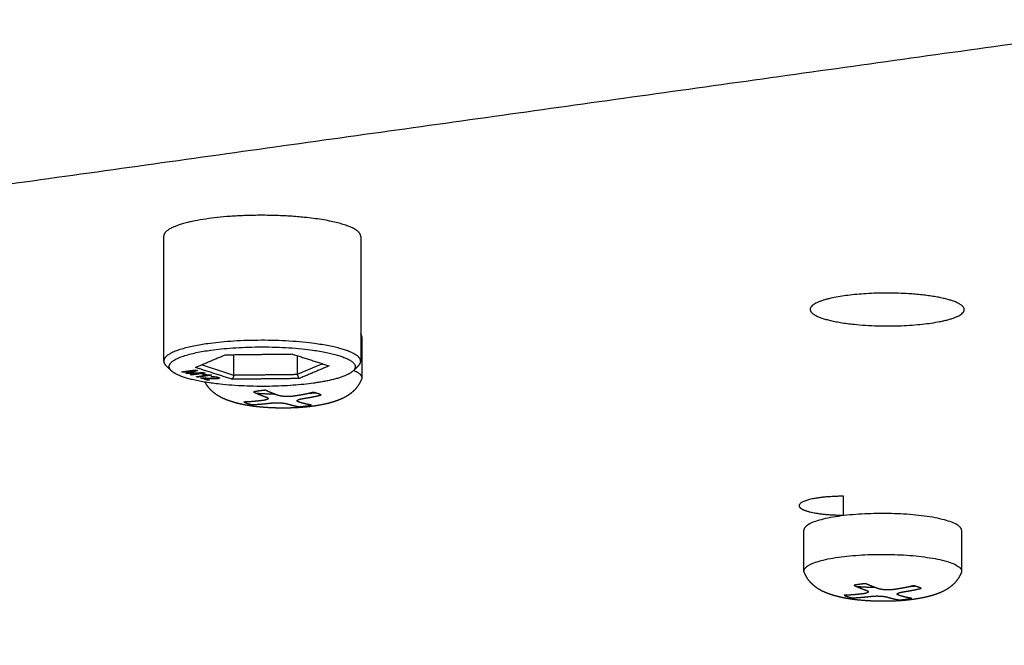
# Model space of a CAD drawing. Units: millimetres. Extents: x 9707 to 16007, y 1481 to 5938.
# Drawn here: x 12414 to 12448, y 4770 to 4792 of the extents above; entities that cross this region are included whole.
import ezdxf

# ---------------------------------------------------------------- set-up
doc = ezdxf.new("R2010")
doc.units = ezdxf.units.MM
doc.layers.add('Make2D$Visible$Curves', color=18, linetype='Continuous')

msp = doc.modelspace()

# ---------------------------------------------------------------- linework, layer by layer
at = {"layer": 'Make2D$Visible$Curves', "color": 0, "lineweight": -3}
for points, weights, degree in [([(12365.866, 4779.205), (12438.827, 4789.392), (12512.89, 4799.733)], [6495.76871986, 6447.46621586, 6399.16371186], 2), ([(12418.717, 4779.62), (12418.717, 4781.81), (12418.717, 4783.999)], [5587.4054067, 5587.44559289, 5587.48577908], 2), ([(12425.626, 4783.991), (12425.626, 4781.802), (12425.625, 4779.612)], [5588.12990264, 5588.08971205, 5588.04952146], 2), ([(12302.717, 4782.983), (12370.123, 4761.818), (12435.468, 4741.3)], [6477.77222657, 6579.90351002, 6682.03479348], 2), ([(12446.795, 4781.424), (12446.795, 4781.596), (12446.35, 4781.741)], [5617.17951481, 5793.38014506, 6511.78252685], 2), ([(12303.145, 4780.632), (12367.889, 4760.336), (12430.73, 4740.636)], [6488.95743753, 6587.17355553, 6685.38967352], 2), ([(12425.663, 4780.474), (12425.663, 4780.523), (12425.625, 4780.571)], [6513.3392993, 6297.00801375, 6129.67770435], 2), ([(12420.266, 4780.229), (12418.717, 4780.014), (12418.717, 4779.62)], [6477.20035738, 5298.44629304, 5587.4054067], 2), ([(12425.663, 4780.474), (12425.663, 4779.754), (12425.663, 4779.035)], [5615.33416948, 5615.32090495, 5615.30764042], 2), ([(12418.984, 4779.282), (12418.506, 4779.745), (12420.372, 4780.005)], [5778.58711774, 5045.93589513, 6477.35859371], 2), ([(12418.717, 4779.62), (12418.716, 4779.541), (12418.796, 4779.464)], [5587.4054067, 5649.32201268, 5778.62663689], 2), ([(12419.826, 4779.398), (12420.351, 4779.62), (12420.876, 4779.842)], [6480.24723219, 6479.18917512, 6478.13111804], 2), ([(12420.876, 4779.842), (12422.049, 4779.856), (12423.221, 4779.869)], [6478.13111804, 6478.06625602, 6478.001394], 2), ([(12421.18, 4779.121), (12421.181, 4779.483), (12421.181, 4779.846)], [6482.11627391, 6482.12399456, 6482.13171521], 2), ([(12423.221, 4779.869), (12423.869, 4779.661), (12424.516, 4779.452)], [6478.001394, 6478.99458906, 6479.98778412], 2), ([(12423.392, 4779.815), (12423.392, 4779.48), (12423.392, 4779.146)], [6482.00812101, 6482.00100688, 6481.99389275], 2), ([(12424.289, 4779.526), (12423.84, 4779.336), (12423.392, 4779.146)], [6480.18622755, 6481.09006015, 6481.99389275], 2), ([(12425.545, 4779.456), (12425.625, 4779.533), (12425.625, 4779.612)], [5532.01870795, 5527.78182357, 5588.04952146], 2), ([(12418.984, 4779.282), (12418.89, 4779.373), (12418.796, 4779.464)], [5778.58711774, 5778.60687732, 5778.62663689], 2), ([(12419.347, 4779.242), (12419.507, 4779.265), (12419.667, 4779.287), (12419.828, 4779.309)], [6480.98883075, 6480.88289499, 6480.77695923, 6480.67102346], 3), ([(12419.393, 4779.228), (12419.378, 4779.233), (12419.363, 4779.237), (12419.347, 4779.242)], [6481.05883414, 6481.03549968, 6481.01216522, 6480.98883075], 3), ([(12419.802, 4779.284), (12419.666, 4779.266), (12419.529, 4779.247), (12419.393, 4779.228)], [6480.78826298, 6480.87845337, 6480.96864375, 6481.05883414], 3), ([(12419.496, 4779.194), (12419.598, 4779.224), (12419.7, 4779.254), (12419.802, 4779.284)], [6481.21749914, 6481.07442042, 6480.9313417, 6480.78826298], 3), ([(12419.539, 4779.181), (12419.525, 4779.185), (12419.511, 4779.19), (12419.496, 4779.194)], [6481.28287304, 6481.26108174, 6481.23929044, 6481.21749914], 3), ([(12420.045, 4779.203), (12419.876, 4779.196), (12419.708, 4779.188), (12419.539, 4779.181)], [6481.17622119, 6481.21177181, 6481.24732243, 6481.28287304], 3), ([(12419.643, 4779.147), (12419.777, 4779.166), (12419.911, 4779.184), (12420.045, 4779.203)], [6481.44223947, 6481.35356671, 6481.26489395, 6481.17622119], 3), ([(12420.169, 4779.199), (12420.009, 4779.177), (12419.849, 4779.155), (12419.689, 4779.133)], [6481.19443557, 6481.30037134, 6481.4063071, 6481.51224286], 3), ([(12421.121, 4778.981), (12420.474, 4779.19), (12419.826, 4779.398)], [6482.23362231, 6481.24042725, 6480.24723219], 2), ([(12419.828, 4779.309), (12419.851, 4779.301), (12419.875, 4779.294), (12419.899, 4779.286)], [6480.67102346, 6480.70745141, 6480.74387936, 6480.78030731], 3), ([(12421.18, 4779.121), (12420.61, 4779.304), (12420.039, 4779.488)], [6482.11627391, 6481.24090158, 6480.36552924], 2), ([(12420.105, 4779.22), (12420.126, 4779.213), (12420.148, 4779.206), (12420.169, 4779.199)], [6481.09679558, 6481.12934224, 6481.16188891, 6481.19443557], 3), ([(12424.516, 4779.452), (12423.99, 4779.23), (12423.465, 4779.008)], [6479.98778412, 6481.04584119, 6482.10389827], 2), ([(12425.358, 4779.274), (12425.075, 4779), (12423.968, 4778.846)], [5531.97911163, 5547.905771, 6482.8764226], 2), ([(12425.545, 4779.456), (12425.452, 4779.365), (12425.358, 4779.274)], [5532.01870795, 5531.99890979, 5531.97911163], 2), ([(12425.38, 4779.295), (12425.663, 4779.172), (12425.663, 4779.035)], [5712.75307498, 5942.38656694, 6513.30852771], 2), ([(12419.689, 4779.133), (12419.673, 4779.137), (12419.658, 4779.142), (12419.643, 4779.147)], [6481.51224286, 6481.4889084, 6481.46557394, 6481.44223947], 3), ([(12419.869, 4779.075), (12419.994, 4779.092), (12420.119, 4779.109), (12420.244, 4779.127)], [6481.78832837, 6481.70545511, 6481.62258186, 6481.5397086], 3), ([(12419.912, 4779.061), (12419.898, 4779.065), (12419.883, 4779.07), (12419.869, 4779.075)], [6481.8556663, 6481.83322032, 6481.81077435, 6481.78832837], 3), ([(12419.883, 4779.07), (12419.904, 4779.066), (12419.925, 4779.062)], [5928.92858937, 5916.17227502, 5903.82803907], 2), ([(12420.395, 4779.127), (12420.234, 4779.105), (12420.073, 4779.083), (12419.912, 4779.061)], [6481.53655819, 6481.64292756, 6481.74929693, 6481.8556663], 3), ([(12420.019, 4779.026), (12420.033, 4779.028), (12420.048, 4779.03), (12420.065, 4779.03)], [6482.01938164, 6482.0096111, 6482.00303054, 6482.00016436], 3), ([(12420.255, 4778.95), (12420.177, 4778.976), (12420.098, 4779.001), (12420.019, 4779.026)], [6482.38188416, 6482.26104999, 6482.14021581, 6482.01938164], 3), ([(12420.085, 4779.145), (12420.104, 4779.148), (12420.123, 4779.15), (12420.142, 4779.153)], [6481.45202497, 6481.43945035, 6481.42687572, 6481.4143011], 3), ([(12420.244, 4779.127), (12420.198, 4779.13), (12420.124, 4779.139), (12420.085, 4779.145)], [6481.5397086, 6481.52579542, 6481.48318239, 6481.45202497], 3), ([(12420.109, 4779.031), (12420.185, 4779.019), (12420.265, 4779.008)], [5808.11361517, 5772.60322646, 5741.69380776], 2), ([(12420.118, 4778.994), (12420.118, 4778.995), (12420.118, 4778.996), (12420.118, 4778.996)], [6513.49583996, 6513.49548104, 6513.4951225, 6513.49476435], 3), ([(12420.137, 4779.014), (12420.195, 4778.996), (12420.254, 4778.977), (12420.312, 4778.958)], [6482.07547334, 6482.16511696, 6482.25476058, 6482.3444042], 3), ([(12420.142, 4779.153), (12420.222, 4779.142), (12420.311, 4779.136), (12420.366, 4779.137)], [6481.4143011, 6481.46840906, 6481.49719173, 6481.49306911], 3), ([(12420.312, 4778.958), (12420.293, 4778.955), (12420.274, 4778.953), (12420.255, 4778.95)], [6482.3444042, 6482.35689752, 6482.36939084, 6482.38188416], 3), ([(12420.366, 4779.137), (12420.376, 4779.134), (12420.385, 4779.131), (12420.395, 4779.127)], [6481.49306911, 6481.50756547, 6481.52206183, 6481.53655819], 3), ([(12420.41, 4779.056), (12420.397, 4779.061), (12420.384, 4779.066), (12420.371, 4779.071)], [6481.87821833, 6481.85380942, 6481.82940051, 6481.80499159], 3), ([(12421.18, 4779.121), (12421.151, 4779.051), (12421.121, 4778.981)], [6482.11627391, 6482.17494811, 6482.23362231], 2), ([(12423.465, 4779.008), (12422.293, 4778.995), (12421.121, 4778.981)], [6482.10389827, 6482.16876029, 6482.23362231], 2), ([(12423.392, 4779.146), (12422.286, 4779.133), (12421.18, 4779.121)], [6481.99389275, 6482.05508333, 6482.11627391], 2), ([(12423.392, 4779.146), (12423.428, 4779.077), (12423.465, 4779.008)], [6481.99389275, 6482.04889551, 6482.10389827], 2), ([(12425.663, 4779.035), (12425.663, 4779.01), (12425.653, 4778.985)], [6513.30852771, 6507.3851808, 6513.5515964], 2), ([(12422.286, 4778.599), (12422.21, 4778.592), (12422.135, 4778.584), (12422.064, 4778.574), (12421.995, 4778.564), (12421.93, 4778.553), (12421.869, 4778.541)], [6511.8822792, 6511.91593876, 6511.95490805, 6511.9989924, 6512.04794734, 6512.10148377, 6512.15926855], 6), ([(12424.045, 4778.503), (12423.918, 4778.491), (12423.786, 4778.481)], [6293.50177641, 6236.1741338, 6194.92065405], 2), ([(12424.239, 4778.434), (12424.205, 4778.451), (12424.166, 4778.466), (12424.122, 4778.482), (12424.073, 4778.496), (12424.02, 4778.51), (12423.963, 4778.523)], [6512.67049168, 6512.59225043, 6512.51629541, 6512.44307799, 6512.37302349, 6512.30652822, 6512.24395363], 6), ([(12421.531, 4778.186), (12421.565, 4778.17), (12421.604, 4778.154), (12421.648, 4778.138), (12421.697, 4778.124), (12421.75, 4778.11), (12421.808, 4778.097)], [6513.8607067, 6513.93894795, 6514.01490297, 6514.08812039, 6514.15817489, 6514.22467016, 6514.28724475], 6), ([(12422.626, 4778.455), (12422.3, 4778.462), (12421.989, 4778.485)], [6129.01291479, 6188.18380372, 6334.95657289], 2), ([(12423.484, 4778.021), (12423.53, 4778.026), (12423.575, 4778.03), (12423.619, 4778.035), (12423.662, 4778.041), (12423.704, 4778.047)], [6514.64891918, 6514.62872398, 6514.60653746, 6514.58240801, 6514.55639362, 6514.52856148], 5), ([(12423.704, 4778.047), (12423.745, 4778.052), (12423.786, 4778.059), (12423.826, 4778.065), (12423.864, 4778.072), (12423.9, 4778.079)], [6514.52856148, 6514.50072934, 6514.47107881, 6514.43967712, 6514.40659977, 6514.37192984], 5), ([(12442.553, 4774.203), (12442.553, 4774.543), (12442.553, 4774.883)], [5644.95370232, 5644.96001122, 5644.96632012], 2), ([(12441.171, 4772.267), (12441.171, 4772.983), (12441.171, 4773.698)], [5644.7844913, 5644.79775908, 5644.81102686], 2), ([(12446.699, 4773.69), (12446.699, 4772.975), (12446.699, 4772.259)], [5645.34182224, 5645.32855329, 5645.31528434], 2), ([(12441.181, 4772.217), (12441.171, 4772.242), (12441.171, 4772.267)], [6546.13526501, 6539.99952312, 6545.89322592], 2), ([(12446.699, 4772.259), (12446.699, 4772.234), (12446.689, 4772.209)], [6545.93160877, 6540.03787141, 6546.17350827], 2), ([(12443.344, 4771.821), (12443.267, 4771.814), (12443.193, 4771.806), (12443.122, 4771.797), (12443.054, 4771.787), (12442.989, 4771.776), (12442.928, 4771.764)], [6544.51468352, 6544.54834308, 6544.58731237, 6544.63139672, 6544.68035166, 6544.73388809, 6544.79167287], 6), ([(12443.67, 4771.682), (12443.346, 4771.689), (12443.039, 4771.712)], [6160.93594695, 6220.26648905, 6367.09058793], 2), ([(12445.079, 4771.73), (12444.974, 4771.72), (12444.866, 4771.712)], [6324.63295076, 6276.89794032, 6240.33653406], 2), ([(12445.284, 4771.659), (12445.251, 4771.675), (12445.212, 4771.69), (12445.169, 4771.706), (12445.12, 4771.72), (12445.068, 4771.734), (12445.011, 4771.747)], [6545.30289601, 6545.22465475, 6545.14869973, 6545.07548232, 6545.00542781, 6544.93893255, 6544.87635795], 6), ([(12442.586, 4771.413), (12442.619, 4771.397), (12442.658, 4771.381), (12442.702, 4771.366), (12442.75, 4771.351), (12442.803, 4771.338), (12442.86, 4771.325)], [6546.49311102, 6546.57135228, 6546.64730729, 6546.72052471, 6546.79057922, 6546.85707448, 6546.91964907], 6), ([(12444.526, 4771.25), (12444.572, 4771.254), (12444.617, 4771.259), (12444.661, 4771.264), (12444.704, 4771.269), (12444.745, 4771.275)], [6547.28132351, 6547.26112831, 6547.23894178, 6547.21481233, 6547.18879794, 6547.16096581], 5), ([(12444.745, 4771.275), (12444.787, 4771.281), (12444.828, 4771.287), (12444.867, 4771.293), (12444.905, 4771.3), (12444.941, 4771.307)], [6547.16096581, 6547.13313367, 6547.10348314, 6547.07208145, 6547.03900409, 6547.00433416], 5)]:
    msp.add_rational_spline(points, weights, degree=degree, dxfattribs=at)
for points, weights, degree, knots in [([(12425.626, 4783.991), (12425.626, 4784.212), (12425.055, 4784.396), (12423.151, 4785.012), (12420.267, 4784.61), (12418.718, 4784.394), (12418.717, 4783.999)], [5588.12990264, 5762.68068412, 6478.30793058, 4578.7898655, 6477.29357079, 5298.52253093, 5587.48577908], 2, [8.799501, 8.799501, 8.799501, 14.137167, 14.137167, 28.274334, 28.274334, 37.064513, 37.064513, 37.064513]), ([(12446.35, 4781.741), (12444.862, 4782.224), (12442.604, 4781.91), (12441.389, 4781.741), (12441.389, 4781.432)], [6511.78252685, 4602.8950949, 6510.97406909, 5324.5269492, 5616.66305345], 2, [2006.070791, 2006.070791, 2006.070791, 2010.390481, 2010.390481, 2013.079457, 2013.079457, 2013.079457]), ([(12441.389, 4781.432), (12441.389, 4781.259), (12441.836, 4781.115), (12443.323, 4780.633), (12445.579, 4780.946), (12446.795, 4781.114), (12446.795, 4781.424)], [5616.66305345, 5793.8273578, 6514.77732627, 4608.27371277, 6515.58578403, 5325.99224205, 5617.17951481], 2, [2013.079457, 2013.079457, 2013.079457, 2014.710171, 2014.710171, 2019.029861, 2019.029861, 2021.721071, 2021.721071, 2021.721071]), ([(12425.625, 4779.612), (12425.625, 4779.832), (12425.054, 4780.016), (12423.15, 4780.63), (12420.266, 4780.229)], [5588.04952146, 5762.59777877, 6478.21471717, 4578.72395367, 6477.20035738], 2, [37.073835, 37.073835, 37.073835, 42.411501, 42.411501, 56.548668, 56.548668, 56.548668]), ([(12420.372, 4780.005), (12423.096, 4780.383), (12424.894, 4779.803), (12425.652, 4779.559), (12425.358, 4779.274)], [6477.35859371, 4578.91075154, 6478.31660017, 5515.53933074, 5531.97911163], 2, [0, 0, 0, 13.351769, 13.351769, 20.133489, 20.133489, 20.133489]), ([(12423.968, 4778.846), (12421.247, 4778.469), (12419.449, 4779.047), (12419.114, 4779.155), (12418.984, 4779.282)], [6482.8764226, 4585.35931426, 6481.91841614, 6016.32302655, 5778.58711774], 2, [26.703538, 26.703538, 26.703538, 40.055306, 40.055306, 43.326367, 43.326367, 43.326367]), ([(12419.899, 4779.286), (12419.844, 4779.27), (12419.79, 4779.254), (12419.708, 4779.231), (12419.681, 4779.223), (12419.626, 4779.207), (12419.602, 4779.2), (12419.589, 4779.196)], [6480.78030731, 6480.85597233, 6480.93163735, 6481.04513487, 6481.08296738, 6481.1586324, 6481.19168191, 6481.20834143], 3, [-1.370992, -1.370992, -1.370992, -1.370992, -0.685496, -0.685496, -0.342748, -0.342748, 0, 0, 0, 0]), ([(12419.589, 4779.196), (12419.636, 4779.199), (12419.74, 4779.203), (12419.923, 4779.212), (12420.014, 4779.216), (12420.105, 4779.22)], [6481.20834143, 6481.19657253, 6481.17468377, 6481.13567816, 6481.11630453, 6481.09679558], 3, [-1.375949, -1.375949, -1.375949, -1.375949, -0.687974, -0.687974, 0, 0, 0, 0]), ([(12420.065, 4779.03), (12420.108, 4779.032), (12420.15, 4779.031), (12420.246, 4779.025), (12420.287, 4779.021), (12420.359, 4779.016), (12420.39, 4779.014), (12420.468, 4779.01), (12420.5, 4779.009), (12420.555, 4779.012), (12420.576, 4779.015), (12420.6, 4779.024), (12420.605, 4779.03), (12420.594, 4779.041), (12420.576, 4779.048), (12420.515, 4779.061), (12420.461, 4779.063), (12420.41, 4779.056)], [6482.00016436, 6481.99233317, 6481.99697025, 6482.02631616, 6482.04209117, 6482.06815857, 6482.07812893, 6482.0989267, 6482.1002743, 6482.08746866, 6482.07189001, 6482.03091491, 6482.00303148, 6481.94834787, 6481.91757269, 6481.85317383, 6481.8451878, 6481.87821833], 3, [-2.353426, -2.353426, -2.353426, -2.353426, -2.059247, -2.059247, -1.912158, -1.912158, -1.765069, -1.765069, -1.470891, -1.470891, -1.176713, -1.176713, -0.882535, -0.882535, -0.588356, -0.588356, 0, 0, 0, 0]), ([(12420.371, 4779.071), (12420.448, 4779.08), (12420.523, 4779.077), (12420.614, 4779.058), (12420.643, 4779.048), (12420.672, 4779.031), (12420.673, 4779.023), (12420.654, 4779.009), (12420.634, 4779.003), (12420.574, 4778.995), (12420.54, 4778.993), (12420.47, 4778.994), (12420.446, 4778.995), (12420.394, 4778.998), (12420.374, 4778.999), (12420.328, 4779.003), (12420.301, 4779.005), (12420.181, 4779.014), (12420.169, 4779.014), (12420.137, 4779.014)], [6481.80499159, 6481.76466184, 6481.77780402, 6481.86885157, 6481.9141731, 6481.99458245, 6482.03498555, 6482.10334959, 6482.13035894, 6482.1700714, 6482.17896797, 6482.17304899, 6482.16847537, 6482.1532451, 6482.14685184, 6482.13141748, 6482.12138608, 6482.07815187, 6482.0762311, 6482.07547334], 3, [-2.861745, -2.861745, -2.861745, -2.861745, -2.146309, -2.146309, -1.78859, -1.78859, -1.430872, -1.430872, -1.073154, -1.073154, -0.715436, -0.715436, -0.536577, -0.536577, -0.447148, -0.447148, -0.357718, -0.357718, 0, 0, 0, 0]), ([(12423.967, 4778.041), (12423.746, 4778.01), (12423.514, 4777.99), (12423.274, 4777.98), (12423.171, 4777.976), (12423.068, 4777.973), (12422.964, 4777.972), (12422.942, 4777.972), (12422.92, 4777.972), (12422.867, 4777.972), (12422.837, 4777.972), (12422.806, 4777.973), (12422.708, 4777.974), (12422.611, 4777.977), (12422.514, 4777.981), (12422.253, 4777.993), (12422.002, 4778.016), (12421.763, 4778.051), (12421.52, 4778.088), (12421.294, 4778.136), (12421.084, 4778.204), (12420.948, 4778.248), (12420.815, 4778.301), (12420.582, 4778.428), (12420.474, 4778.504), (12420.377, 4778.6), (12420.297, 4778.68), (12420.228, 4778.772), (12420.171, 4778.882)], [6514.93729901, 6515.03397029, 6515.10188898, 6515.13636937, 6515.15114079, 6515.15967112, 6515.16182974, 6515.16228516, 6515.16245674, 6515.16218695, 6515.16147522, 6515.16020967, 6515.15616836, 6515.14648915, 6515.13127889, 6515.0903372, 6515.01009777, 6514.89666336, 6514.78122386, 6514.63364539, 6514.46607, 6514.35683252, 6514.23653722, 6514.00784386, 6513.89388188, 6513.78953914, 6513.70237442, 6513.62487717, 6513.55789653], 3, [0, 0, 0, 0, 0.739852, 0.739852, 0.739852, 1.057212, 1.057212, 1.057212, 1.124195, 1.124195, 1.217775, 1.217775, 1.217775, 1.516529, 1.516529, 1.516529, 2.319682, 2.319682, 2.319682, 3.137011, 3.137011, 3.137011, 3.676158, 3.676158, 4.165133, 4.165133, 4.165133, 4.566956, 4.566956, 4.566956, 4.566956]), ([(12425.653, 4778.985), (12425.591, 4778.834), (12425.511, 4778.712), (12425.412, 4778.609), (12425.311, 4778.503), (12425.195, 4778.423), (12424.943, 4778.286), (12424.797, 4778.229), (12424.646, 4778.184), (12424.436, 4778.12), (12424.21, 4778.075), (12423.967, 4778.041)], [6513.5515964, 6513.62466848, 6513.71425493, 6513.81979336, 6513.92809134, 6514.04800265, 6514.29010744, 6514.41857493, 6514.53313077, 6514.69282419, 6514.83132063, 6514.93729901], 3, [0, 0, 0, 0, 0.500452, 0.500452, 0.500452, 1.023614, 1.023614, 1.61351, 1.61351, 1.61351, 2.424434, 2.424434, 2.424434, 2.424434]), ([(12421.869, 4778.541), (12421.872, 4778.54), (12421.874, 4778.539), (12421.877, 4778.537), (12421.879, 4778.536), (12421.881, 4778.535), (12421.884, 4778.534), (12421.906, 4778.523), (12421.926, 4778.513), (12421.946, 4778.504), (12421.966, 4778.495), (12421.986, 4778.486), (12422.007, 4778.477), (12422.067, 4778.451), (12422.108, 4778.435), (12422.149, 4778.419), (12422.189, 4778.404), (12422.229, 4778.389), (12422.268, 4778.376), (12422.305, 4778.362)], [6512.15926855, 6512.16286488, 6512.16646196, 6512.17005976, 6512.17365827, 6512.17725746, 6512.18085732, 6512.21532483, 6512.24623885, 6512.27718895, 6512.30816314, 6512.33914811, 6512.37012898, 6512.46393775, 6512.5266062, 6512.58909832, 6512.65120427, 6512.71250768, 6512.77231784, 6512.82981611], 7, [-0.7093614, -0.7093614, -0.7093614, -0.7093614, -0.7093614, -0.7093614, -0.7093614, -0.7093614, -0.6830654, -0.6830654, -0.6830654, -0.6830654, -0.6830654, -0.6830654, -0.4576306, -0.4576306, -0.4576306, -0.4576306, -0.4576306, -0.4576306, 0, 0, 0, 0, 0, 0, 0, 0]), ([(12422.721, 4778.42), (12422.715, 4778.422), (12422.709, 4778.425), (12422.702, 4778.427), (12422.696, 4778.429), (12422.689, 4778.432), (12422.682, 4778.434), (12422.676, 4778.436), (12422.625, 4778.455), (12422.58, 4778.471), (12422.534, 4778.489), (12422.488, 4778.507), (12422.441, 4778.526), (12422.395, 4778.547), (12422.349, 4778.568), (12422.3, 4778.592), (12422.298, 4778.593), (12422.296, 4778.594), (12422.294, 4778.595), (12422.292, 4778.596), (12422.29, 4778.597), (12422.288, 4778.598), (12422.286, 4778.599)], [6512.55282676, 6512.54292056, 6512.53294333, 6512.52289997, 6512.51279511, 6512.50263314, 6512.49241818, 6512.48215412, 6512.40399132, 6512.33434352, 6512.26362886, 6512.19239966, 6512.1210153, 6512.04969392, 6511.97851264, 6511.90428673, 6511.90114125, 6511.89799627, 6511.89485179, 6511.89170783, 6511.88856441, 6511.88542153, 6511.8822792], 8, [-0.7093864, -0.7093864, -0.7093864, -0.7093864, -0.7093864, -0.7093864, -0.7093864, -0.7093864, -0.7093864, -0.6192814, -0.6192814, -0.6192814, -0.6192814, -0.6192814, -0.6192814, -0.6192814, -0.0262474, -0.0262474, -0.0262474, -0.0262474, -0.0262474, -0.0262474, -0.0262474, 0, 0, 0, 0, 0, 0, 0, 0, 0]), ([(12423.963, 4778.523), (12423.959, 4778.522), (12423.956, 4778.521), (12423.952, 4778.52), (12423.949, 4778.52), (12423.945, 4778.519), (12423.942, 4778.518), (12423.908, 4778.509), (12423.878, 4778.502), (12423.847, 4778.495), (12423.817, 4778.488), (12423.787, 4778.481), (12423.756, 4778.475), (12423.665, 4778.456), (12423.603, 4778.444), (12423.542, 4778.433), (12423.481, 4778.422), (12423.421, 4778.412), (12423.363, 4778.403), (12423.307, 4778.394)], [6512.24395363, 6512.24628589, 6512.24861866, 6512.25095193, 6512.25328569, 6512.25561992, 6512.25795461, 6512.28030884, 6512.30036056, 6512.32043764, 6512.34053215, 6512.36063529, 6512.38073728, 6512.44160944, 6512.48228045, 6512.52284164, 6512.56315599, 6512.60295248, 6512.64178197, 6512.67911234], 7, [-0.7093614, -0.7093614, -0.7093614, -0.7093614, -0.7093614, -0.7093614, -0.7093614, -0.7093614, -0.6830654, -0.6830654, -0.6830654, -0.6830654, -0.6830654, -0.6830654, -0.4576306, -0.4576306, -0.4576306, -0.4576306, -0.4576306, -0.4576306, 0, 0, 0, 0, 0, 0, 0, 0]), ([(12422.187, 4778.238), (12422.177, 4778.237), (12422.167, 4778.236), (12422.157, 4778.235), (12422.148, 4778.234), (12422.138, 4778.233), (12422.128, 4778.232), (12422.118, 4778.23), (12422.041, 4778.222), (12421.973, 4778.215), (12421.904, 4778.208), (12421.834, 4778.201), (12421.765, 4778.196), (12421.695, 4778.191), (12421.625, 4778.188), (12421.553, 4778.186), (12421.55, 4778.186), (12421.546, 4778.186), (12421.543, 4778.186), (12421.54, 4778.186), (12421.537, 4778.186), (12421.534, 4778.186), (12421.531, 4778.186)], [6513.42390591, 6513.43034572, 6513.43683195, 6513.44336143, 6513.44993118, 6513.45653835, 6513.46318028, 6513.46985446, 6513.52068214, 6513.56598712, 6513.61200464, 6513.65838034, 6513.70488575, 6513.75138495, 6513.79783493, 6513.84632636, 6513.84838139, 6513.8504362, 6513.85249079, 6513.85454513, 6513.85659924, 6513.8586531, 6513.8607067], 8, [-0.7093864, -0.7093864, -0.7093864, -0.7093864, -0.7093864, -0.7093864, -0.7093864, -0.7093864, -0.7093864, -0.6192814, -0.6192814, -0.6192814, -0.6192814, -0.6192814, -0.6192814, -0.6192814, -0.0262474, -0.0262474, -0.0262474, -0.0262474, -0.0262474, -0.0262474, -0.0262474, 0, 0, 0, 0, 0, 0, 0, 0, 0]), ([(12421.808, 4778.097), (12421.811, 4778.097), (12421.814, 4778.097), (12421.817, 4778.097), (12421.821, 4778.097), (12421.824, 4778.097), (12421.827, 4778.097), (12421.861, 4778.098), (12421.892, 4778.099), (12421.923, 4778.101), (12421.953, 4778.102), (12421.984, 4778.104), (12422.015, 4778.106), (12422.107, 4778.113), (12422.168, 4778.118), (12422.229, 4778.123), (12422.289, 4778.13), (12422.349, 4778.136), (12422.407, 4778.143), (12422.463, 4778.149)], [6514.28724475, 6514.28505027, 6514.28285549, 6514.28066043, 6514.27846508, 6514.27626947, 6514.27407359, 6514.25143875, 6514.23097857, 6514.21050348, 6514.19002081, 6514.16953886, 6514.14906708, 6514.08777737, 6514.04708286, 6514.0065258, 6513.96623857, 6513.92648707, 6513.88771382, 6513.85044397], 7, [-0.7093615, -0.7093615, -0.7093615, -0.7093615, -0.7093615, -0.7093615, -0.7093615, -0.7093615, -0.6848089, -0.6848089, -0.6848089, -0.6848089, -0.6848089, -0.6848089, -0.4563049, -0.4563049, -0.4563049, -0.4563049, -0.4563049, -0.4563049, 0, 0, 0, 0, 0, 0, 0, 0]), ([(12422.305, 4778.362), (12422.315, 4778.359), (12422.325, 4778.355), (12422.334, 4778.351), (12422.341, 4778.347), (12422.348, 4778.344), (12422.354, 4778.34), (12422.368, 4778.329), (12422.374, 4778.321), (12422.377, 4778.314), (12422.377, 4778.308), (12422.375, 4778.301), (12422.37, 4778.295), (12422.355, 4778.282), (12422.344, 4778.275), (12422.33, 4778.269), (12422.313, 4778.263), (12422.293, 4778.257), (12422.268, 4778.251), (12422.233, 4778.245), (12422.225, 4778.244), (12422.218, 4778.243), (12422.211, 4778.241), (12422.203, 4778.24), (12422.195, 4778.239), (12422.187, 4778.238)], [6512.82981611, 6512.84597977, 6512.86258894, 6512.87953927, 6512.89672247, 6512.91403372, 6512.93137688, 6512.98251782, 6513.01613595, 6513.04897759, 6513.08086191, 6513.11190381, 6513.14229157, 6513.20410443, 6513.23547202, 6513.26652186, 6513.29722929, 6513.32730234, 6513.3559002, 6513.3885727, 6513.39490024, 6513.40106853, 6513.40706492, 6513.41287735, 6513.41849449, 6513.42390591], 7, [-0.5988949, -0.5988949, -0.5988949, -0.5988949, -0.5988949, -0.5988949, -0.5988949, -0.5988949, -0.491089, -0.491089, -0.491089, -0.491089, -0.491089, -0.491089, -0.2800329, -0.2800329, -0.2800329, -0.2800329, -0.2800329, -0.2800329, -0.0554858, -0.0554858, -0.0554858, -0.0554858, -0.0554858, -0.0554858, 0, 0, 0, 0, 0, 0, 0, 0]), ([(12422.463, 4778.149), (12422.479, 4778.151), (12422.495, 4778.153), (12422.512, 4778.155), (12422.529, 4778.156), (12422.546, 4778.157), (12422.563, 4778.158), (12422.613, 4778.161), (12422.646, 4778.162), (12422.678, 4778.162), (12422.709, 4778.162), (12422.74, 4778.161), (12422.77, 4778.16), (12422.831, 4778.157), (12422.862, 4778.154), (12422.892, 4778.152), (12422.923, 4778.148), (12422.952, 4778.144), (12422.981, 4778.139), (12423.013, 4778.132), (12423.02, 4778.131), (12423.026, 4778.129), (12423.032, 4778.128), (12423.037, 4778.126), (12423.043, 4778.125), (12423.048, 4778.123)], [6513.85044397, 6513.83993175, 6513.83033609, 6513.82169676, 6513.81403279, 6513.80734286, 6513.80160819, 6513.78738623, 6513.7815217, 6513.77893631, 6513.77918341, 6513.78198435, 6513.78723496, 6513.80338886, 6513.81463252, 6513.82892892, 6513.84658597, 6513.86803973, 6513.89347103, 6513.9295649, 6513.9369294, 6513.94450278, 6513.95227805, 6513.96024712, 6513.96840093, 6513.97672954], 7, [-0.5988947, -0.5988947, -0.5988947, -0.5988947, -0.5988947, -0.5988947, -0.5988947, -0.5988947, -0.4910418, -0.4910418, -0.4910418, -0.4910418, -0.4910418, -0.4910418, -0.2800186, -0.2800186, -0.2800186, -0.2800186, -0.2800186, -0.2800186, -0.0554684, -0.0554684, -0.0554684, -0.0554684, -0.0554684, -0.0554684, 0, 0, 0, 0, 0, 0, 0, 0]), ([(12423.307, 4778.394), (12423.291, 4778.391), (12423.275, 4778.389), (12423.258, 4778.387), (12423.241, 4778.385), (12423.224, 4778.384), (12423.207, 4778.382), (12423.157, 4778.379), (12423.124, 4778.377), (12423.092, 4778.377), (12423.061, 4778.376), (12423.03, 4778.377), (12423, 4778.378), (12422.939, 4778.382), (12422.908, 4778.384), (12422.878, 4778.387), (12422.847, 4778.391), (12422.817, 4778.396), (12422.789, 4778.401), (12422.757, 4778.41), (12422.75, 4778.411), (12422.744, 4778.413), (12422.738, 4778.415), (12422.732, 4778.416), (12422.727, 4778.418), (12422.721, 4778.42)], [6512.67911234, 6512.68962251, 6512.69921533, 6512.70785085, 6512.71550995, 6512.72219394, 6512.72792167, 6512.74210646, 6512.74794869, 6512.75051836, 6512.7502608, 6512.74745371, 6512.74220078, 6512.72604661, 6512.71480304, 6512.70050862, 6512.68285574, 6512.66140889, 6512.63598842, 6512.59991994, 6512.59256579, 6512.58500339, 6512.57723974, 6512.5692829, 6512.56114194, 6512.55282676], 7, [-0.5988943, -0.5988943, -0.5988943, -0.5988943, -0.5988943, -0.5988943, -0.5988943, -0.5988943, -0.4909236, -0.4909236, -0.4909236, -0.4909236, -0.4909236, -0.4909236, -0.2799832, -0.2799832, -0.2799832, -0.2799832, -0.2799832, -0.2799832, -0.0554251, -0.0554251, -0.0554251, -0.0554251, -0.0554251, -0.0554251, 0, 0, 0, 0, 0, 0, 0, 0]), ([(12423.465, 4778.181), (12423.454, 4778.184), (12423.445, 4778.187), (12423.436, 4778.191), (12423.428, 4778.194), (12423.421, 4778.197), (12423.416, 4778.201), (12423.402, 4778.21), (12423.396, 4778.217), (12423.393, 4778.223), (12423.393, 4778.229), (12423.394, 4778.234), (12423.398, 4778.24), (12423.403, 4778.246)], [6513.69974019, 6513.68331171, 6513.66642477, 6513.64918886, 6513.63171756, 6513.61412044, 6513.59649749, 6513.54845905, 6513.51817823, 6513.488493, 6513.45956276, 6513.43133861, 6513.40369936, 6513.37648559], 7, [-0.2991871, -0.2991871, -0.2991871, -0.2991871, -0.2991871, -0.2991871, -0.2991871, -0.2991871, -0.1898134, -0.1898134, -0.1898134, -0.1898134, -0.1898134, -0.1898134, 0, 0, 0, 0, 0, 0, 0, 0]), ([(12423.403, 4778.246), (12423.409, 4778.252), (12423.418, 4778.258), (12423.429, 4778.265), (12423.443, 4778.271), (12423.46, 4778.277), (12423.48, 4778.284), (12423.504, 4778.29), (12423.537, 4778.296), (12423.543, 4778.298), (12423.549, 4778.299), (12423.556, 4778.3), (12423.562, 4778.301), (12423.569, 4778.303), (12423.576, 4778.304), (12423.583, 4778.305)], [6513.37648559, 6513.3459126, 6513.31586236, 6513.28614677, 6513.2566981, 6513.22760199, 6513.19920783, 6513.17219621, 6513.14166081, 6513.13612583, 6513.13070841, 6513.12541644, 6513.12025755, 6513.11523903, 6513.11036782, 6513.10565039], 8, [-0.299592, -0.299592, -0.299592, -0.299592, -0.299592, -0.299592, -0.299592, -0.299592, -0.299592, -0.0553791, -0.0553791, -0.0553791, -0.0553791, -0.0553791, -0.0553791, -0.0553791, 0, 0, 0, 0, 0, 0, 0, 0, 0]), ([(12423.9, 4778.079), (12423.898, 4778.08), (12423.895, 4778.08), (12423.893, 4778.08), (12423.891, 4778.081), (12423.888, 4778.081), (12423.886, 4778.081), (12423.864, 4778.085), (12423.844, 4778.088), (12423.824, 4778.092), (12423.803, 4778.095), (12423.783, 4778.099), (12423.763, 4778.104), (12423.702, 4778.117), (12423.662, 4778.127), (12423.621, 4778.137), (12423.581, 4778.148), (12423.541, 4778.159), (12423.502, 4778.17), (12423.465, 4778.181)], [6514.37192984, 6514.36831545, 6514.36470049, 6514.36108497, 6514.35746892, 6514.35385235, 6514.35023528, 6514.31560455, 6514.28455636, 6514.25348312, 6514.22239595, 6514.19130732, 6514.16023141, 6514.06615868, 6514.00334632, 6513.94073703, 6513.8785364, 6513.81715708, 6513.75728645, 6513.69974019], 7, [-0.7093614, -0.7093614, -0.7093614, -0.7093614, -0.7093614, -0.7093614, -0.7093614, -0.7093614, -0.6830654, -0.6830654, -0.6830654, -0.6830654, -0.6830654, -0.6830654, -0.4576306, -0.4576306, -0.4576306, -0.4576306, -0.4576306, -0.4576306, 0, 0, 0, 0, 0, 0, 0, 0]), ([(12423.583, 4778.305), (12423.593, 4778.306), (12423.603, 4778.308), (12423.613, 4778.31), (12423.622, 4778.311), (12423.632, 4778.313), (12423.642, 4778.314), (12423.652, 4778.316), (12423.729, 4778.329), (12423.797, 4778.34), (12423.866, 4778.352), (12423.936, 4778.366), (12424.005, 4778.379), (12424.075, 4778.394), (12424.145, 4778.41), (12424.218, 4778.429), (12424.221, 4778.429), (12424.224, 4778.43), (12424.227, 4778.431), (12424.23, 4778.432), (12424.233, 4778.433), (12424.236, 4778.433), (12424.239, 4778.434)], [6513.10565039, 6513.09921885, 6513.09274126, 6513.08622078, 6513.07966044, 6513.07306309, 6513.06643139, 6513.05976789, 6513.00902457, 6512.96381227, 6512.91791135, 6512.87168141, 6512.82535685, 6512.77908057, 6512.73290416, 6512.68476425, 6512.68272424, 6512.68068458, 6512.67864526, 6512.67660631, 6512.67456772, 6512.67252951, 6512.67049168], 8, [-0.7093864, -0.7093864, -0.7093864, -0.7093864, -0.7093864, -0.7093864, -0.7093864, -0.7093864, -0.7093864, -0.6192814, -0.6192814, -0.6192814, -0.6192814, -0.6192814, -0.6192814, -0.6192814, -0.0262474, -0.0262474, -0.0262474, -0.0262474, -0.0262474, -0.0262474, -0.0262474, 0, 0, 0, 0, 0, 0, 0, 0, 0]), ([(12423.048, 4778.123), (12423.055, 4778.121), (12423.061, 4778.119), (12423.068, 4778.117), (12423.074, 4778.116), (12423.081, 4778.114), (12423.088, 4778.112), (12423.094, 4778.11), (12423.145, 4778.096), (12423.19, 4778.083), (12423.236, 4778.071), (12423.282, 4778.06), (12423.329, 4778.049), (12423.375, 4778.039), (12423.421, 4778.031), (12423.469, 4778.024), (12423.471, 4778.023), (12423.473, 4778.023), (12423.475, 4778.023), (12423.477, 4778.022), (12423.479, 4778.022), (12423.482, 4778.022), (12423.484, 4778.021)], [6513.97672954, 6513.98664401, 6513.99662987, 6514.00668225, 6514.01679651, 6514.0269683, 6514.03719349, 6514.04746823, 6514.1257154, 6514.19545587, 6514.26628714, 6514.33766209, 6514.40922731, 6514.4807716, 6514.55222645, 6514.62680388, 6514.62996439, 6514.63312451, 6514.63628426, 6514.63944361, 6514.64260255, 6514.64576108, 6514.64891918], 8, [-0.7093864, -0.7093864, -0.7093864, -0.7093864, -0.7093864, -0.7093864, -0.7093864, -0.7093864, -0.7093864, -0.6192814, -0.6192814, -0.6192814, -0.6192814, -0.6192814, -0.6192814, -0.6192814, -0.0262474, -0.0262474, -0.0262474, -0.0262474, -0.0262474, -0.0262474, -0.0262474, 0, 0, 0, 0, 0, 0, 0, 0, 0]), ([(12442.553, 4774.883), (12442.09, 4774.883), (12441.702, 4774.83), (12440.999, 4774.733), (12440.999, 4774.554)], [5647.80409955, 5829.11824521, 6544.98596595, 5352.13331295, 5645.13354871], 2, [1956.75203, 1956.75203, 1956.75203, 1957.690272, 1957.690272, 1959.254673, 1959.254673, 1959.254673]), ([(12440.999, 4774.554), (12440.999, 4774.455), (12441.258, 4774.372), (12441.718, 4774.223), (12442.553, 4774.221)], [5645.13354871, 5822.85002569, 6547.19876961, 5361.68142112, 5642.89066114], 2, [1959.254673, 1959.254673, 1959.254673, 1960.203546, 1960.203546, 1961.758071, 1961.758071, 1961.758071]), ([(12446.699, 4773.69), (12446.699, 4774.275), (12443.935, 4774.279), (12441.171, 4774.283), (12441.171, 4773.698)], [6545.96238035, 4627.70022314, 6543.11901171, 4627.67308824, 6545.9239975], 2, [2.471229, 2.471229, 2.471229, 6.397136, 6.397136, 10.323043, 10.323043, 10.323043]), ([(12441.171, 4772.267), (12441.171, 4772.851), (12443.935, 4772.847), (12446.699, 4772.843), (12446.699, 4772.259)], [6545.89322592, 4627.65132473, 6543.08824012, 4627.67845962, 6545.93160877], 2, [5.38492, 5.38492, 5.38492, 9.310827, 9.310827, 13.236734, 13.236734, 13.236734]), ([(12445.005, 4771.269), (12444.784, 4771.239), (12444.554, 4771.219), (12444.315, 4771.209), (12444.256, 4771.207), (12444.196, 4771.205), (12444.136, 4771.203), (12444.002, 4771.201), (12443.868, 4771.201), (12443.734, 4771.204), (12443.676, 4771.205), (12443.618, 4771.207), (12443.56, 4771.21), (12443.301, 4771.222), (12443.052, 4771.245), (12442.814, 4771.28), (12442.572, 4771.316), (12442.348, 4771.364), (12442.14, 4771.431), (12442.004, 4771.475), (12441.872, 4771.528), (12441.639, 4771.655), (12441.531, 4771.731), (12441.435, 4771.828), (12441.331, 4771.933), (12441.246, 4772.059), (12441.181, 4772.217)], [6547.56655045, 6547.66322496, 6547.73119817, 6547.7658221, 6547.7744957, 6547.78104499, 6547.78543779, 6547.79518956, 6547.79426056, 6547.78265089, 6547.7775902, 6547.77051219, 6547.76144618, 6547.72081048, 6547.64092224, 6547.52792199, 6547.41282235, 6547.26558543, 6547.09847433, 6546.98940649, 6546.86921234, 6546.64070683, 6546.5267634, 6546.42271942, 6546.30936789, 6546.2130747, 6546.13526501], 3, [0, 0, 0, 0, 0.738498, 0.738498, 0.738498, 0.923725, 0.923725, 0.923725, 1.33496, 1.33496, 1.33496, 1.514233, 1.514233, 1.514233, 2.31673, 2.31673, 2.31673, 3.134149, 3.134149, 3.134149, 3.674097, 3.674097, 4.165413, 4.165413, 4.165413, 4.691425, 4.691425, 4.691425, 4.691425]), ([(12446.689, 4772.209), (12446.626, 4772.055), (12446.543, 4771.931), (12446.441, 4771.827), (12446.341, 4771.724), (12446.225, 4771.645), (12445.975, 4771.51), (12445.83, 4771.455), (12445.68, 4771.41), (12445.471, 4771.348), (12445.246, 4771.303), (12445.005, 4771.269)], [6546.17350827, 6546.24859451, 6546.34120294, 6546.45061311, 6546.55895434, 6546.67859438, 6546.92016564, 6547.04833635, 6547.16272811, 6547.32227512, 6547.46061275, 6547.56655045], 3, [0, 0, 0, 0, 0.514905, 0.514905, 0.514905, 1.035057, 1.035057, 1.623251, 1.623251, 1.623251, 2.432311, 2.432311, 2.432311, 2.432311]), ([(12442.928, 4771.764), (12442.93, 4771.763), (12442.933, 4771.762), (12442.935, 4771.761), (12442.937, 4771.76), (12442.94, 4771.758), (12442.942, 4771.757), (12442.964, 4771.746), (12442.984, 4771.737), (12443.004, 4771.728), (12443.024, 4771.718), (12443.044, 4771.71), (12443.064, 4771.701), (12443.124, 4771.676), (12443.164, 4771.659), (12443.205, 4771.644), (12443.244, 4771.629), (12443.284, 4771.614), (12443.322, 4771.6), (12443.359, 4771.587)], [6544.79167287, 6544.7952692, 6544.79886628, 6544.80246408, 6544.80606259, 6544.80966178, 6544.81326164, 6544.84772915, 6544.87864317, 6544.90959327, 6544.94056746, 6544.97155243, 6545.0025333, 6545.09634207, 6545.15901052, 6545.22150264, 6545.28360859, 6545.344912, 6545.40472216, 6545.46222043], 7, [-0.7093614, -0.7093614, -0.7093614, -0.7093614, -0.7093614, -0.7093614, -0.7093614, -0.7093614, -0.6830654, -0.6830654, -0.6830654, -0.6830654, -0.6830654, -0.6830654, -0.4576306, -0.4576306, -0.4576306, -0.4576306, -0.4576306, -0.4576306, 0, 0, 0, 0, 0, 0, 0, 0]), ([(12443.359, 4771.587), (12443.37, 4771.584), (12443.379, 4771.58), (12443.388, 4771.576), (12443.395, 4771.572), (12443.402, 4771.569), (12443.408, 4771.565), (12443.422, 4771.554), (12443.428, 4771.547), (12443.431, 4771.54), (12443.43, 4771.533), (12443.428, 4771.526), (12443.423, 4771.52), (12443.408, 4771.507), (12443.397, 4771.501), (12443.383, 4771.495), (12443.366, 4771.489), (12443.345, 4771.483), (12443.321, 4771.477), (12443.285, 4771.471), (12443.278, 4771.47), (12443.271, 4771.469), (12443.263, 4771.468), (12443.256, 4771.467), (12443.248, 4771.466), (12443.24, 4771.465)], [6545.46222043, 6545.47838409, 6545.49499326, 6545.5119436, 6545.52912679, 6545.54643804, 6545.5637812, 6545.61492214, 6545.64854027, 6545.68138192, 6545.71326623, 6545.74430813, 6545.77469589, 6545.83650875, 6545.86787634, 6545.89892619, 6545.92963362, 6545.95970666, 6545.98830452, 6546.02097702, 6546.02730457, 6546.03347285, 6546.03946924, 6546.04528167, 6546.05089882, 6546.05631024], 7, [-0.5988949, -0.5988949, -0.5988949, -0.5988949, -0.5988949, -0.5988949, -0.5988949, -0.5988949, -0.491089, -0.491089, -0.491089, -0.491089, -0.491089, -0.491089, -0.2800329, -0.2800329, -0.2800329, -0.2800329, -0.2800329, -0.2800329, -0.0554858, -0.0554858, -0.0554858, -0.0554858, -0.0554858, -0.0554858, 0, 0, 0, 0, 0, 0, 0, 0]), ([(12443.775, 4771.645), (12443.768, 4771.647), (12443.762, 4771.649), (12443.755, 4771.651), (12443.749, 4771.654), (12443.742, 4771.656), (12443.736, 4771.658), (12443.729, 4771.661), (12443.679, 4771.679), (12443.634, 4771.695), (12443.589, 4771.713), (12443.543, 4771.731), (12443.497, 4771.75), (12443.451, 4771.77), (12443.405, 4771.791), (12443.358, 4771.814), (12443.356, 4771.815), (12443.354, 4771.816), (12443.352, 4771.817), (12443.35, 4771.818), (12443.348, 4771.819), (12443.346, 4771.82), (12443.344, 4771.821)], [6545.18523109, 6545.17532488, 6545.16534765, 6545.15530429, 6545.14519944, 6545.13503746, 6545.12482251, 6545.11455844, 6545.03639564, 6544.96674784, 6544.89603318, 6544.82480399, 6544.75341962, 6544.68209824, 6544.61091696, 6544.53669105, 6544.53354557, 6544.53040059, 6544.52725611, 6544.52411215, 6544.52096873, 6544.51782585, 6544.51468352], 8, [-0.7093864, -0.7093864, -0.7093864, -0.7093864, -0.7093864, -0.7093864, -0.7093864, -0.7093864, -0.7093864, -0.6192814, -0.6192814, -0.6192814, -0.6192814, -0.6192814, -0.6192814, -0.6192814, -0.0262474, -0.0262474, -0.0262474, -0.0262474, -0.0262474, -0.0262474, -0.0262474, 0, 0, 0, 0, 0, 0, 0, 0, 0]), ([(12444.357, 4771.618), (12444.341, 4771.616), (12444.325, 4771.614), (12444.308, 4771.612), (12444.291, 4771.61), (12444.274, 4771.608), (12444.257, 4771.607), (12444.207, 4771.603), (12444.175, 4771.602), (12444.142, 4771.601), (12444.111, 4771.601), (12444.081, 4771.602), (12444.051, 4771.603), (12443.991, 4771.606), (12443.96, 4771.609), (12443.929, 4771.612), (12443.899, 4771.616), (12443.87, 4771.62), (12443.842, 4771.626), (12443.809, 4771.634), (12443.803, 4771.636), (12443.797, 4771.637), (12443.791, 4771.639), (12443.785, 4771.641), (12443.78, 4771.643), (12443.775, 4771.645)], [6545.31151666, 6545.32202683, 6545.33161965, 6545.34025517, 6545.34791427, 6545.35459827, 6545.36032599, 6545.37451078, 6545.38035302, 6545.38292269, 6545.38266512, 6545.37985804, 6545.3746051, 6545.35845094, 6545.34720736, 6545.33291294, 6545.31526007, 6545.29381322, 6545.26839275, 6545.23232426, 6545.22497011, 6545.21740771, 6545.20964406, 6545.20168723, 6545.19354626, 6545.18523109], 7, [-0.5988943, -0.5988943, -0.5988943, -0.5988943, -0.5988943, -0.5988943, -0.5988943, -0.5988943, -0.4909236, -0.4909236, -0.4909236, -0.4909236, -0.4909236, -0.4909236, -0.2799832, -0.2799832, -0.2799832, -0.2799832, -0.2799832, -0.2799832, -0.0554251, -0.0554251, -0.0554251, -0.0554251, -0.0554251, -0.0554251, 0, 0, 0, 0, 0, 0, 0, 0]), ([(12445.011, 4771.747), (12445.007, 4771.746), (12445.004, 4771.745), (12445, 4771.744), (12444.997, 4771.743), (12444.993, 4771.742), (12444.989, 4771.741), (12444.956, 4771.733), (12444.926, 4771.726), (12444.895, 4771.719), (12444.865, 4771.712), (12444.835, 4771.705), (12444.805, 4771.699), (12444.713, 4771.68), (12444.652, 4771.668), (12444.591, 4771.657), (12444.531, 4771.647), (12444.471, 4771.637), (12444.413, 4771.627), (12444.357, 4771.618)], [6544.87635795, 6544.87869021, 6544.88102298, 6544.88335625, 6544.88569001, 6544.88802424, 6544.89035893, 6544.91271316, 6544.93276488, 6544.95284197, 6544.97293647, 6544.99303961, 6545.01314161, 6545.07401377, 6545.11468478, 6545.15524596, 6545.19556032, 6545.2353568, 6545.27418629, 6545.31151666], 7, [-0.7093614, -0.7093614, -0.7093614, -0.7093614, -0.7093614, -0.7093614, -0.7093614, -0.7093614, -0.6830654, -0.6830654, -0.6830654, -0.6830654, -0.6830654, -0.6830654, -0.4576306, -0.4576306, -0.4576306, -0.4576306, -0.4576306, -0.4576306, 0, 0, 0, 0, 0, 0, 0, 0]), ([(12444.63, 4771.53), (12444.64, 4771.532), (12444.65, 4771.533), (12444.66, 4771.535), (12444.669, 4771.537), (12444.679, 4771.538), (12444.689, 4771.54), (12444.699, 4771.541), (12444.775, 4771.554), (12444.843, 4771.565), (12444.912, 4771.577), (12444.982, 4771.59), (12445.051, 4771.604), (12445.121, 4771.619), (12445.19, 4771.635), (12445.263, 4771.653), (12445.266, 4771.654), (12445.269, 4771.655), (12445.272, 4771.655), (12445.275, 4771.656), (12445.278, 4771.657), (12445.281, 4771.658), (12445.284, 4771.659)], [6545.73805471, 6545.73162317, 6545.72514558, 6545.71862511, 6545.71206477, 6545.70546741, 6545.69883572, 6545.69217221, 6545.6414289, 6545.59621659, 6545.55031567, 6545.50408573, 6545.45776118, 6545.4114849, 6545.36530848, 6545.31716857, 6545.31512856, 6545.3130889, 6545.31104959, 6545.30901063, 6545.30697205, 6545.30493383, 6545.30289601], 8, [-0.7093864, -0.7093864, -0.7093864, -0.7093864, -0.7093864, -0.7093864, -0.7093864, -0.7093864, -0.7093864, -0.6192814, -0.6192814, -0.6192814, -0.6192814, -0.6192814, -0.6192814, -0.6192814, -0.0262474, -0.0262474, -0.0262474, -0.0262474, -0.0262474, -0.0262474, -0.0262474, 0, 0, 0, 0, 0, 0, 0, 0, 0]), ([(12443.24, 4771.465), (12443.23, 4771.463), (12443.22, 4771.462), (12443.21, 4771.461), (12443.201, 4771.46), (12443.191, 4771.459), (12443.181, 4771.458), (12443.171, 4771.457), (12443.095, 4771.448), (12443.027, 4771.441), (12442.958, 4771.434), (12442.888, 4771.428), (12442.819, 4771.423), (12442.749, 4771.418), (12442.68, 4771.415), (12442.607, 4771.413), (12442.604, 4771.413), (12442.601, 4771.413), (12442.598, 4771.413), (12442.595, 4771.413), (12442.592, 4771.413), (12442.589, 4771.413), (12442.586, 4771.413)], [6546.05631024, 6546.06275004, 6546.06923627, 6546.07576575, 6546.0823355, 6546.08894267, 6546.0955846, 6546.10225878, 6546.15308647, 6546.19839144, 6546.24440897, 6546.29078467, 6546.33729007, 6546.38378927, 6546.43023926, 6546.47873069, 6546.48078572, 6546.48284053, 6546.48489511, 6546.48694946, 6546.48900356, 6546.49105742, 6546.49311102], 8, [-0.7093864, -0.7093864, -0.7093864, -0.7093864, -0.7093864, -0.7093864, -0.7093864, -0.7093864, -0.7093864, -0.6192814, -0.6192814, -0.6192814, -0.6192814, -0.6192814, -0.6192814, -0.6192814, -0.0262474, -0.0262474, -0.0262474, -0.0262474, -0.0262474, -0.0262474, -0.0262474, 0, 0, 0, 0, 0, 0, 0, 0, 0]), ([(12442.86, 4771.325), (12442.863, 4771.325), (12442.866, 4771.325), (12442.87, 4771.325), (12442.873, 4771.325), (12442.876, 4771.325), (12442.879, 4771.325), (12442.913, 4771.326), (12442.944, 4771.327), (12442.974, 4771.328), (12443.005, 4771.33), (12443.036, 4771.332), (12443.066, 4771.334), (12443.158, 4771.34), (12443.219, 4771.345), (12443.28, 4771.351), (12443.34, 4771.357), (12443.399, 4771.363), (12443.458, 4771.37), (12443.513, 4771.376)], [6546.91964907, 6546.91745459, 6546.91525982, 6546.91306475, 6546.91086941, 6546.90867379, 6546.90647791, 6546.88384307, 6546.8633829, 6546.84290781, 6546.82242513, 6546.80194318, 6546.7814714, 6546.7201817, 6546.67948718, 6546.63893012, 6546.59864289, 6546.55889139, 6546.52011815, 6546.48284829], 7, [-0.7093615, -0.7093615, -0.7093615, -0.7093615, -0.7093615, -0.7093615, -0.7093615, -0.7093615, -0.6848089, -0.6848089, -0.6848089, -0.6848089, -0.6848089, -0.6848089, -0.4563049, -0.4563049, -0.4563049, -0.4563049, -0.4563049, -0.4563049, 0, 0, 0, 0, 0, 0, 0, 0]), ([(12443.513, 4771.376), (12443.529, 4771.378), (12443.545, 4771.38), (12443.562, 4771.382), (12443.579, 4771.383), (12443.596, 4771.384), (12443.612, 4771.385), (12443.662, 4771.388), (12443.695, 4771.388), (12443.727, 4771.389), (12443.759, 4771.389), (12443.789, 4771.388), (12443.819, 4771.387), (12443.879, 4771.384), (12443.91, 4771.381), (12443.94, 4771.379), (12443.971, 4771.375), (12444, 4771.371), (12444.028, 4771.366), (12444.06, 4771.359), (12444.067, 4771.358), (12444.073, 4771.356), (12444.079, 4771.355), (12444.084, 4771.353), (12444.09, 4771.352), (12444.095, 4771.35)], [6546.48284829, 6546.47233608, 6546.46274042, 6546.45410108, 6546.44643711, 6546.43974718, 6546.43401252, 6546.41979055, 6546.41392602, 6546.41134063, 6546.41158773, 6546.41438867, 6546.41963928, 6546.43579318, 6546.44703684, 6546.46133324, 6546.47899029, 6546.50044405, 6546.52587535, 6546.56196922, 6546.56933372, 6546.5769071, 6546.58468237, 6546.59265144, 6546.60080526, 6546.60913386], 7, [-0.5988947, -0.5988947, -0.5988947, -0.5988947, -0.5988947, -0.5988947, -0.5988947, -0.5988947, -0.4910418, -0.4910418, -0.4910418, -0.4910418, -0.4910418, -0.4910418, -0.2800186, -0.2800186, -0.2800186, -0.2800186, -0.2800186, -0.2800186, -0.0554684, -0.0554684, -0.0554684, -0.0554684, -0.0554684, -0.0554684, 0, 0, 0, 0, 0, 0, 0, 0]), ([(12444.095, 4771.35), (12444.102, 4771.349), (12444.108, 4771.347), (12444.115, 4771.345), (12444.121, 4771.343), (12444.128, 4771.341), (12444.134, 4771.339), (12444.141, 4771.337), (12444.191, 4771.323), (12444.236, 4771.311), (12444.281, 4771.299), (12444.327, 4771.288), (12444.373, 4771.277), (12444.418, 4771.268), (12444.464, 4771.259), (12444.512, 4771.252), (12444.514, 4771.252), (12444.516, 4771.251), (12444.518, 4771.251), (12444.52, 4771.251), (12444.522, 4771.251), (12444.524, 4771.25), (12444.526, 4771.25)], [6546.60913386, 6546.61904834, 6546.6290342, 6546.63908657, 6546.64920083, 6546.65937262, 6546.66959781, 6546.67987256, 6546.75811973, 6546.82786019, 6546.89869146, 6546.97006641, 6547.04163163, 6547.11317592, 6547.18463077, 6547.25920821, 6547.26236871, 6547.26552884, 6547.26868858, 6547.27184793, 6547.27500688, 6547.27816541, 6547.28132351], 8, [-0.7093864, -0.7093864, -0.7093864, -0.7093864, -0.7093864, -0.7093864, -0.7093864, -0.7093864, -0.7093864, -0.6192814, -0.6192814, -0.6192814, -0.6192814, -0.6192814, -0.6192814, -0.6192814, -0.0262474, -0.0262474, -0.0262474, -0.0262474, -0.0262474, -0.0262474, -0.0262474, 0, 0, 0, 0, 0, 0, 0, 0, 0]), ([(12444.511, 4771.408), (12444.5, 4771.411), (12444.491, 4771.414), (12444.482, 4771.417), (12444.474, 4771.421), (12444.468, 4771.424), (12444.462, 4771.427), (12444.449, 4771.437), (12444.443, 4771.443), (12444.44, 4771.449), (12444.44, 4771.455), (12444.441, 4771.461), (12444.445, 4771.466), (12444.45, 4771.472)], [6546.33214451, 6546.31571604, 6546.2988291, 6546.28159318, 6546.26412188, 6546.24652477, 6546.22890182, 6546.18086338, 6546.15058255, 6546.12089733, 6546.09196709, 6546.06374294, 6546.03610368, 6546.00888991], 7, [-0.2991871, -0.2991871, -0.2991871, -0.2991871, -0.2991871, -0.2991871, -0.2991871, -0.2991871, -0.1898134, -0.1898134, -0.1898134, -0.1898134, -0.1898134, -0.1898134, 0, 0, 0, 0, 0, 0, 0, 0]), ([(12444.45, 4771.472), (12444.456, 4771.478), (12444.465, 4771.484), (12444.476, 4771.491), (12444.49, 4771.497), (12444.507, 4771.503), (12444.527, 4771.509), (12444.551, 4771.515), (12444.584, 4771.522), (12444.59, 4771.523), (12444.596, 4771.524), (12444.603, 4771.526), (12444.609, 4771.527), (12444.616, 4771.528), (12444.623, 4771.529), (12444.63, 4771.53)], [6546.00888991, 6545.97831692, 6545.94826669, 6545.91855109, 6545.88910242, 6545.86000631, 6545.83161216, 6545.80460053, 6545.77406513, 6545.76853016, 6545.76311274, 6545.75782076, 6545.75266187, 6545.74764336, 6545.74277214, 6545.73805471], 8, [-0.299592, -0.299592, -0.299592, -0.299592, -0.299592, -0.299592, -0.299592, -0.299592, -0.299592, -0.0553791, -0.0553791, -0.0553791, -0.0553791, -0.0553791, -0.0553791, -0.0553791, 0, 0, 0, 0, 0, 0, 0, 0, 0]), ([(12444.941, 4771.307), (12444.939, 4771.307), (12444.937, 4771.308), (12444.935, 4771.308), (12444.932, 4771.308), (12444.93, 4771.309), (12444.928, 4771.309), (12444.905, 4771.312), (12444.886, 4771.316), (12444.866, 4771.319), (12444.846, 4771.323), (12444.826, 4771.327), (12444.806, 4771.331), (12444.746, 4771.345), (12444.705, 4771.354), (12444.665, 4771.364), (12444.625, 4771.375), (12444.586, 4771.386), (12444.548, 4771.397), (12444.511, 4771.408)], [6547.00433416, 6547.00071977, 6546.99710481, 6546.99348929, 6546.98987324, 6546.98625667, 6546.9826396, 6546.94800887, 6546.91696068, 6546.88588745, 6546.85480027, 6546.82371165, 6546.79263573, 6546.698563, 6546.63575065, 6546.57314135, 6546.51094072, 6546.4495614, 6546.38969077, 6546.33214451], 7, [-0.7093614, -0.7093614, -0.7093614, -0.7093614, -0.7093614, -0.7093614, -0.7093614, -0.7093614, -0.6830654, -0.6830654, -0.6830654, -0.6830654, -0.6830654, -0.6830654, -0.4576306, -0.4576306, -0.4576306, -0.4576306, -0.4576306, -0.4576306, 0, 0, 0, 0, 0, 0, 0, 0])]:
    msp.add_rational_spline(points, weights, degree=degree, knots=knots, dxfattribs=at)

doc.saveas('drawing.dxf')
